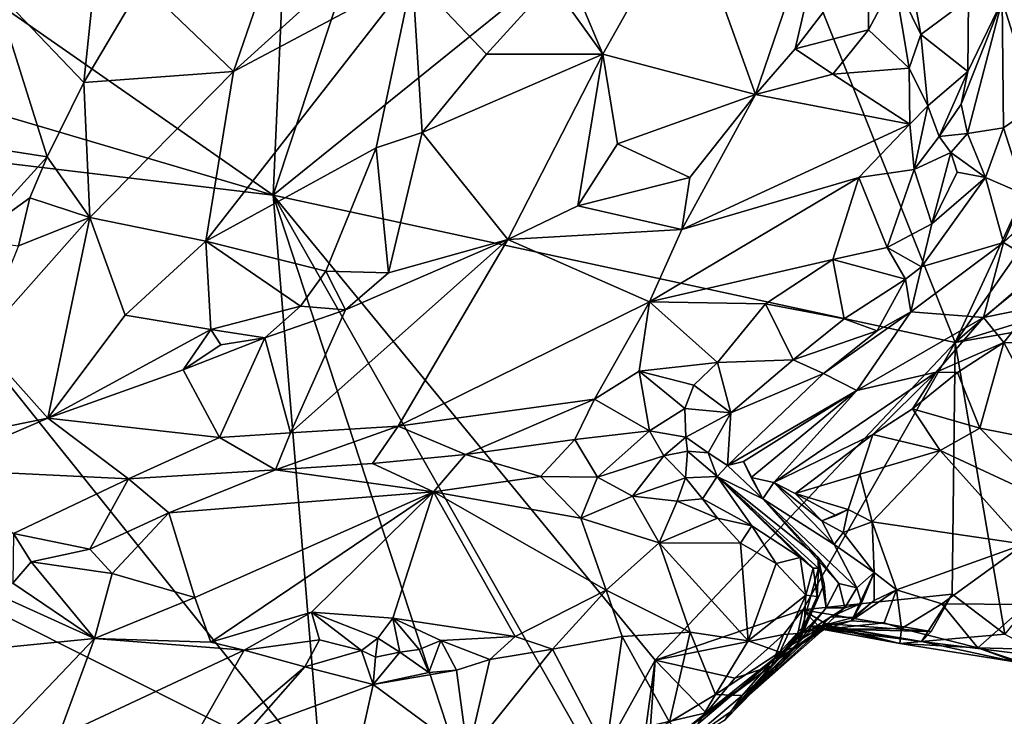
# Model space of a CAD drawing. Units: metres. Extents: x 19.6 to 33.1, y -10.7 to -3.1.
# Drawn here: x 23.4 to 24.4, y -6.2 to -5.5 of the extents above; entities that cross this region are included whole.
import ezdxf

# ---------------------------------------------------------------- set-up
doc = ezdxf.new("R2010")
doc.units = ezdxf.units.M

msp = doc.modelspace()

# ---------------------------------------------------------------- linework, layer by layer
at = {"layer": '1'}
for points in [[(23.6582, -5.6582, -0.092), (24.1464, -5.264, -0.1014), (24.3648, -5.8109, -0.1089)], [(23.6582, -5.6582, -0.092), (23.7427, -5.4026, -0.0889), (24.1464, -5.264, -0.1014)], [(24.1464, -5.264, -0.1014), (24.5288, -5.457, -0.1118), (24.3648, -5.8109, -0.1089)], [(24.0873, -5.3567, 0.4637), (24.1579, -5.5538, 0.4987), (24.2524, -5.2773, 0.4467)], [(24.2524, -5.2773, 0.4467), (24.1579, -5.5538, 0.4987), (24.1992, -5.5064, 0.49)], [(24.2524, -5.2773, 0.4467), (24.1992, -5.5064, 0.49), (24.2755, -5.4065, 0.4706)], [(23.9549, -5.4053, 0.4717), (23.9998, -5.5121, 0.495), (24.0873, -5.3567, 0.4637)], [(24.0873, -5.3567, 0.4637), (23.9998, -5.5121, 0.495), (24.1579, -5.5538, 0.4987)], [(23.6582, -5.6582, -0.092), (23.3162, -5.4198, -0.0823), (23.6697, -5.3949, -0.0901)], [(23.6582, -5.6582, -0.092), (23.6697, -5.3949, -0.0901), (23.7427, -5.4026, -0.0889)], [(23.9549, -5.4053, 0.4717), (23.9464, -5.4378, 0.4693), (23.9998, -5.5121, 0.495)], [(24.2755, -5.4065, 0.4706), (24.1992, -5.5064, 0.49), (24.2751, -5.4868, 0.5038)], [(24.2755, -5.4065, 0.4706), (24.2751, -5.4868, 0.5038), (24.3022, -5.4357, 0.4936)], [(23.3688, -5.4442, 0.4713), (23.4619, -5.5415, 0.4271), (23.4748, -5.4149, 0.4373)], [(23.4748, -5.4149, 0.4373), (23.4619, -5.5415, 0.4271), (23.5224, -5.4391, 0.4321)], [(24.3022, -5.4357, 0.4936), (24.3292, -5.4915, 0.5915), (24.3151, -5.4124, 0.526)], [(24.3151, -5.4124, 0.526), (24.3292, -5.4915, 0.5915), (24.3789, -5.4546, 0.7297)], [(24.4535, -5.4153, 0.7084), (24.4138, -5.4564, 0.7321), (24.4482, -5.5655, 0.7127)], [(23.2818, -5.5471, -0.0815), (23.3162, -5.4198, -0.0823), (23.6582, -5.6582, -0.092)], [(23.5224, -5.4391, 0.4321), (23.4619, -5.5415, 0.4271), (23.617, -5.5301, 0.4961)], [(23.5224, -5.4391, 0.4321), (23.617, -5.5301, 0.4961), (23.6479, -5.4394, 0.472)], [(23.617, -5.5301, 0.4961), (23.5884, -5.7059, 0.5073), (23.8026, -5.4312, 0.5104)], [(23.5884, -5.7059, 0.5073), (23.7648, -5.6091, 0.5042), (23.8026, -5.4312, 0.5104)], [(23.704, -5.4507, 0.5003), (23.617, -5.5301, 0.4961), (23.8026, -5.4312, 0.5104)], [(23.6479, -5.4394, 0.472), (23.617, -5.5301, 0.4961), (23.704, -5.4507, 0.5003)], [(23.8026, -5.4312, 0.5104), (23.7648, -5.6091, 0.5042), (23.8125, -5.5932, 0.4977)], [(23.8026, -5.4312, 0.5104), (23.8125, -5.5932, 0.4977), (23.8791, -5.5121, 0.4785)], [(23.8026, -5.4312, 0.5104), (23.8791, -5.5121, 0.4785), (23.9464, -5.4378, 0.4693)], [(23.8791, -5.5121, 0.4785), (23.9998, -5.5121, 0.495), (23.9464, -5.4378, 0.4693)], [(24.3022, -5.4357, 0.4936), (24.2751, -5.4868, 0.5038), (24.3171, -5.5266, 0.5881)], [(24.3022, -5.4357, 0.4936), (24.3171, -5.5266, 0.5881), (24.3292, -5.4915, 0.5915)], [(23.4239, -5.6183, 0.4256), (23.3688, -5.4442, 0.4713), (23.2971, -5.5988, 0.4699)], [(23.3688, -5.4442, 0.4713), (23.4239, -5.6183, 0.4256), (23.4619, -5.5415, 0.4271)], [(24.3292, -5.4915, 0.5915), (24.378, -5.5299, 0.7381), (24.3789, -5.4546, 0.7297)], [(24.3648, -5.8109, -0.1089), (24.5288, -5.457, -0.1118), (24.5165, -5.5936, -0.1108)], [(24.378, -5.5299, 0.7381), (24.3711, -5.5638, 0.7424), (24.4138, -5.4564, 0.7321)], [(24.3711, -5.5638, 0.7424), (24.3779, -5.5942, 0.7496), (24.4138, -5.4564, 0.7321)], [(24.4138, -5.4564, 0.7321), (24.3779, -5.5942, 0.7496), (24.4149, -5.5885, 0.7386)], [(24.3789, -5.4546, 0.7297), (24.378, -5.5299, 0.7381), (24.4138, -5.4564, 0.7321)], [(24.4138, -5.4564, 0.7321), (24.4149, -5.5885, 0.7386), (24.4482, -5.5655, 0.7127)], [(24.1992, -5.5064, 0.49), (24.238, -5.5327, 0.5184), (24.2751, -5.4868, 0.5038)], [(24.2751, -5.4868, 0.5038), (24.238, -5.5327, 0.5184), (24.3171, -5.5266, 0.5881)], [(24.3292, -5.4915, 0.5915), (24.3171, -5.5266, 0.5881), (24.3366, -5.5655, 0.6445)], [(24.3292, -5.4915, 0.5915), (24.3366, -5.5655, 0.6445), (24.378, -5.5299, 0.7381)], [(24.1992, -5.5064, 0.49), (24.1579, -5.5538, 0.4987), (24.238, -5.5327, 0.5184)], [(23.8125, -5.5932, 0.4977), (23.9014, -5.7042, 0.5362), (23.9998, -5.5121, 0.495)], [(23.8125, -5.5932, 0.4977), (23.9998, -5.5121, 0.495), (23.8791, -5.5121, 0.4785)], [(23.9998, -5.5121, 0.495), (23.9014, -5.7042, 0.5362), (23.9739, -5.6693, 0.5288)], [(23.9998, -5.5121, 0.495), (23.9739, -5.6693, 0.5288), (24.0149, -5.6051, 0.5124)], [(23.9998, -5.5121, 0.495), (24.0149, -5.6051, 0.5124), (24.1579, -5.5538, 0.4987)], [(23.4682, -5.6814, 0.4677), (23.617, -5.5301, 0.4961), (23.4619, -5.5415, 0.4271)], [(23.4682, -5.6814, 0.4677), (23.5884, -5.7059, 0.5073), (23.617, -5.5301, 0.4961)], [(24.238, -5.5327, 0.5184), (24.318, -5.5847, 0.6416), (24.3171, -5.5266, 0.5881)], [(24.3171, -5.5266, 0.5881), (24.318, -5.5847, 0.6416), (24.3366, -5.5655, 0.6445)], [(24.3366, -5.5655, 0.6445), (24.3484, -5.5972, 0.7081), (24.378, -5.5299, 0.7381)], [(24.3484, -5.5972, 0.7081), (24.3711, -5.5638, 0.7424), (24.378, -5.5299, 0.7381)], [(24.238, -5.5327, 0.5184), (24.1579, -5.5538, 0.4987), (24.318, -5.5847, 0.6416)], [(23.1813, -5.6013, -0.0803), (23.2818, -5.5471, -0.0815), (23.6582, -5.6582, -0.092)], [(23.4619, -5.5415, 0.4271), (23.4239, -5.6183, 0.4256), (23.4682, -5.6814, 0.4677)], [(24.0149, -5.6051, 0.5124), (24.09, -5.6397, 0.5434), (24.1579, -5.5538, 0.4987)], [(24.09, -5.6397, 0.5434), (24.0817, -5.6938, 0.6124), (24.1579, -5.5538, 0.4987)], [(24.318, -5.5847, 0.6416), (24.1579, -5.5538, 0.4987), (24.0817, -5.6938, 0.6124)], [(24.318, -5.5847, 0.6416), (24.3224, -5.6317, 0.696), (24.3366, -5.5655, 0.6445)], [(24.3224, -5.6317, 0.696), (24.3484, -5.5972, 0.7081), (24.3366, -5.5655, 0.6445)], [(24.3711, -5.5638, 0.7424), (24.3484, -5.5972, 0.7081), (24.3779, -5.5942, 0.7496)], [(24.4149, -5.5885, 0.7386), (24.4371, -5.6576, 0.6891), (24.4482, -5.5655, 0.7127)], [(24.0817, -5.6938, 0.6124), (24.265, -5.6397, 0.659), (24.318, -5.5847, 0.6416)], [(24.318, -5.5847, 0.6416), (24.265, -5.6397, 0.659), (24.3224, -5.6317, 0.696)], [(24.3779, -5.5942, 0.7496), (24.3965, -5.6398, 0.7463), (24.4149, -5.5885, 0.7386)], [(24.4149, -5.5885, 0.7386), (24.3965, -5.6398, 0.7463), (24.4371, -5.6576, 0.6891)], [(23.708, -6.2587, -0.0959), (23.0351, -5.9215, -0.0765), (23.1813, -5.6013, -0.0803)], [(23.1813, -5.6013, -0.0803), (23.6582, -5.6582, -0.092), (23.708, -6.2587, -0.0959)], [(23.2971, -5.5988, 0.4699), (23.3453, -5.7046, 0.4413), (23.4239, -5.6183, 0.4256)], [(23.7648, -5.6091, 0.5042), (23.7777, -5.7388, 0.5217), (23.8125, -5.5932, 0.4977)], [(23.8125, -5.5932, 0.4977), (23.7777, -5.7388, 0.5217), (23.9014, -5.7042, 0.5362)], [(24.3484, -5.5972, 0.7081), (24.3224, -5.6317, 0.696), (24.3604, -5.6139, 0.7449)], [(24.3484, -5.5972, 0.7081), (24.3604, -5.6139, 0.7449), (24.3779, -5.5942, 0.7496)], [(24.3779, -5.5942, 0.7496), (24.3604, -5.6139, 0.7449), (24.3965, -5.6398, 0.7463)], [(24.3648, -5.8109, -0.1089), (24.5165, -5.5936, -0.1108), (24.5706, -5.6335, -0.1122)], [(23.5884, -5.7059, 0.5073), (23.7125, -5.7369, 0.5111), (23.7648, -5.6091, 0.5042)], [(23.7648, -5.6091, 0.5042), (23.7125, -5.7369, 0.5111), (23.7777, -5.7388, 0.5217)], [(24.0149, -5.6051, 0.5124), (23.9739, -5.6693, 0.5288), (24.09, -5.6397, 0.5434)], [(24.4152, -5.7071, 0.6767), (24.4575, -5.7334, 0.4842), (24.5227, -5.6079, 0.5673)], [(24.4152, -5.7071, 0.6767), (24.5227, -5.6079, 0.5673), (24.4849, -5.6396, 0.6252)], [(23.4239, -5.6183, 0.4256), (23.3453, -5.7046, 0.4413), (23.4057, -5.661, 0.4328)], [(23.4239, -5.6183, 0.4256), (23.4057, -5.661, 0.4328), (23.4682, -5.6814, 0.4677)], [(24.3224, -5.6317, 0.696), (24.3409, -5.6878, 0.7586), (24.3604, -5.6139, 0.7449)], [(24.3604, -5.6139, 0.7449), (24.3409, -5.6878, 0.7586), (24.3669, -5.6342, 0.7544)], [(24.3604, -5.6139, 0.7449), (24.3669, -5.6342, 0.7544), (24.3965, -5.6398, 0.7463)], [(24.265, -5.6397, 0.659), (24.2943, -5.7124, 0.7312), (24.3224, -5.6317, 0.696)], [(24.3224, -5.6317, 0.696), (24.2943, -5.7124, 0.7312), (24.3409, -5.6878, 0.7586)], [(23.9739, -5.6693, 0.5288), (24.0817, -5.6938, 0.6124), (24.09, -5.6397, 0.5434)], [(24.0817, -5.6938, 0.6124), (24.0483, -5.7688, 0.6946), (24.265, -5.6397, 0.659)], [(24.265, -5.6397, 0.659), (24.0483, -5.7688, 0.6946), (24.2381, -5.7248, 0.7155)], [(24.265, -5.6397, 0.659), (24.2381, -5.7248, 0.7155), (24.2943, -5.7124, 0.7312)], [(24.3409, -5.6878, 0.7586), (24.3299, -5.7324, 0.754), (24.3965, -5.6398, 0.7463)], [(24.3965, -5.6398, 0.7463), (24.3299, -5.7324, 0.754), (24.4152, -5.7071, 0.6767)], [(24.3669, -5.6342, 0.7544), (24.3409, -5.6878, 0.7586), (24.3965, -5.6398, 0.7463)], [(24.3648, -5.8109, -0.1089), (24.5706, -5.6335, -0.1122), (24.7263, -5.6995, -0.1162)], [(24.3965, -5.6398, 0.7463), (24.4152, -5.7071, 0.6767), (24.4371, -5.6576, 0.6891)], [(24.4371, -5.6576, 0.6891), (24.4152, -5.7071, 0.6767), (24.4849, -5.6396, 0.6252)], [(23.3453, -5.7046, 0.4413), (23.3941, -5.7107, 0.4372), (23.4057, -5.661, 0.4328)], [(23.4057, -5.661, 0.4328), (23.3941, -5.7107, 0.4372), (23.4682, -5.6814, 0.4677)], [(23.8767, -6.3262, -0.0959), (23.708, -6.2587, -0.0959), (23.6582, -5.6582, -0.092)], [(23.8767, -6.3262, -0.0959), (23.6582, -5.6582, -0.092), (23.9936, -6.2489, -0.1023)], [(23.9936, -6.2489, -0.1023), (23.6582, -5.6582, -0.092), (24.054, -6.1401, -0.1026)], [(24.054, -6.1401, -0.1026), (23.6582, -5.6582, -0.092), (24.3648, -5.8109, -0.1089)], [(23.9739, -5.6693, 0.5288), (23.9014, -5.7042, 0.5362), (24.0817, -5.6938, 0.6124)], [(23.3941, -5.7107, 0.4372), (23.3536, -5.8102, 0.4445), (23.4682, -5.6814, 0.4677)], [(23.4682, -5.6814, 0.4677), (23.3536, -5.8102, 0.4445), (23.4245, -5.8893, 0.4794)], [(23.4682, -5.6814, 0.4677), (23.4245, -5.8893, 0.4794), (23.5048, -5.7824, 0.486)], [(23.4682, -5.6814, 0.4677), (23.5048, -5.7824, 0.486), (23.5884, -5.7059, 0.5073)], [(23.9014, -5.7042, 0.5362), (24.0483, -5.7688, 0.6946), (24.0817, -5.6938, 0.6124)], [(24.2943, -5.7124, 0.7312), (24.3299, -5.7324, 0.754), (24.3409, -5.6878, 0.7586)], [(23.7331, -5.777, 0.5334), (23.6759, -5.9044, 0.6932), (23.9014, -5.7042, 0.5362)], [(23.9014, -5.7042, 0.5362), (23.6759, -5.9044, 0.6932), (23.7878, -5.8975, 0.7375)], [(23.7777, -5.7388, 0.5217), (23.7331, -5.777, 0.5334), (23.9014, -5.7042, 0.5362)], [(23.9014, -5.7042, 0.5362), (23.7878, -5.8975, 0.7375), (24.0483, -5.7688, 0.6946)], [(24.7078, -5.7509, -0.1164), (24.3648, -5.8109, -0.1089), (24.7263, -5.6995, -0.1162)], [(23.5048, -5.7824, 0.486), (23.5934, -5.7973, 0.5017), (23.5884, -5.7059, 0.5073)], [(23.5884, -5.7059, 0.5073), (23.5934, -5.7973, 0.5017), (23.6865, -5.7733, 0.5122)], [(23.5884, -5.7059, 0.5073), (23.6865, -5.7733, 0.5122), (23.7125, -5.7369, 0.5111)], [(24.2381, -5.7248, 0.7155), (24.3134, -5.7452, 0.751), (24.2943, -5.7124, 0.7312)], [(24.2943, -5.7124, 0.7312), (24.3134, -5.7452, 0.751), (24.3299, -5.7324, 0.754)], [(24.3299, -5.7324, 0.754), (24.3189, -5.7792, 0.7285), (24.4152, -5.7071, 0.6767)], [(24.3189, -5.7792, 0.7285), (24.3943, -5.785, 0.5196), (24.4152, -5.7071, 0.6767)], [(24.4152, -5.7071, 0.6767), (24.3943, -5.785, 0.5196), (24.4575, -5.7334, 0.4842)], [(24.0483, -5.7688, 0.6946), (24.1684, -5.7707, 0.7347), (24.2381, -5.7248, 0.7155)], [(24.1684, -5.7707, 0.7347), (24.2499, -5.7865, 0.7523), (24.2381, -5.7248, 0.7155)], [(24.2381, -5.7248, 0.7155), (24.2499, -5.7865, 0.7523), (24.3134, -5.7452, 0.751)], [(24.3134, -5.7452, 0.751), (24.3189, -5.7792, 0.7285), (24.3299, -5.7324, 0.754)], [(24.3943, -5.785, 0.5196), (24.4436, -5.7749, 0.4576), (24.4575, -5.7334, 0.4842)], [(23.7125, -5.7369, 0.5111), (23.6865, -5.7733, 0.5122), (23.7331, -5.777, 0.5334)], [(23.7125, -5.7369, 0.5111), (23.7331, -5.777, 0.5334), (23.7777, -5.7388, 0.5217)], [(24.2499, -5.7865, 0.7523), (24.284, -5.7987, 0.7449), (24.3134, -5.7452, 0.751)], [(24.3134, -5.7452, 0.751), (24.284, -5.7987, 0.7449), (24.3189, -5.7792, 0.7285)], [(24.4165, -6.1131, -0.1103), (24.3648, -5.8109, -0.1089), (24.7078, -5.7509, -0.1164)], [(23.5934, -5.7973, 0.5017), (23.6494, -5.806, 0.5184), (23.6865, -5.7733, 0.5122)], [(23.6865, -5.7733, 0.5122), (23.6494, -5.806, 0.5184), (23.7331, -5.777, 0.5334)], [(24.0483, -5.7688, 0.6946), (23.7878, -5.8975, 0.7375), (23.9913, -5.8698, 0.7806)], [(24.0483, -5.7688, 0.6946), (23.9913, -5.8698, 0.7806), (24.0374, -5.8407, 0.7662)], [(24.0483, -5.7688, 0.6946), (24.0374, -5.8407, 0.7662), (24.1186, -5.8316, 0.7764)], [(24.0483, -5.7688, 0.6946), (24.1186, -5.8316, 0.7764), (24.1684, -5.7707, 0.7347)], [(24.1684, -5.7707, 0.7347), (24.1186, -5.8316, 0.7764), (24.197, -5.8287, 0.7718)], [(24.1684, -5.7707, 0.7347), (24.197, -5.8287, 0.7718), (24.2499, -5.7865, 0.7523)], [(24.3943, -5.785, 0.5196), (24.4153, -5.8109, 0.4694), (24.4436, -5.7749, 0.4576)], [(24.4436, -5.7749, 0.4576), (24.4153, -5.8109, 0.4694), (24.4888, -5.8116, 0.4573)], [(23.5048, -5.7824, 0.486), (23.4245, -5.8893, 0.4794), (23.5934, -5.7973, 0.5017)], [(23.6494, -5.806, 0.5184), (23.6759, -5.9044, 0.6932), (23.7331, -5.777, 0.5334)], [(24.284, -5.7987, 0.7449), (24.2284, -5.8431, 0.7513), (24.3189, -5.7792, 0.7285)], [(24.2284, -5.8431, 0.7513), (24.2629, -5.8608, 0.6221), (24.3189, -5.7792, 0.7285)], [(24.2629, -5.8608, 0.6221), (24.3943, -5.785, 0.5196), (24.3189, -5.7792, 0.7285)], [(24.2629, -5.8608, 0.6221), (24.3451, -5.8416, 0.4931), (24.3943, -5.785, 0.5196)], [(24.3943, -5.785, 0.5196), (24.3451, -5.8416, 0.4931), (24.4153, -5.8109, 0.4694)], [(24.2499, -5.7865, 0.7523), (24.197, -5.8287, 0.7718), (24.284, -5.7987, 0.7449)], [(23.4245, -5.8893, 0.4794), (23.5648, -5.8394, 0.5087), (23.5934, -5.7973, 0.5017)], [(23.5934, -5.7973, 0.5017), (23.5648, -5.8394, 0.5087), (23.6038, -5.8134, 0.5103)], [(23.5648, -5.8394, 0.5087), (23.6023, -5.9093, 0.6514), (23.6494, -5.806, 0.5184)], [(23.6038, -5.8134, 0.5103), (23.5648, -5.8394, 0.5087), (23.6494, -5.806, 0.5184)], [(23.5934, -5.7973, 0.5017), (23.6038, -5.8134, 0.5103), (23.6494, -5.806, 0.5184)], [(23.6759, -5.9044, 0.6932), (23.6494, -5.806, 0.5184), (23.6023, -5.9093, 0.6514)], [(24.197, -5.8287, 0.7718), (24.2284, -5.8431, 0.7513), (24.284, -5.7987, 0.7449)], [(23.3536, -5.8102, 0.4445), (23.346, -5.9052, 0.4453), (23.4245, -5.8893, 0.4794)], [(24.2069, -6.0881, -0.1062), (24.054, -6.1401, -0.1026), (24.3648, -5.8109, -0.1089)], [(24.2069, -6.0881, -0.1062), (24.3648, -5.8109, -0.1089), (24.362, -6.0717, -0.1094)], [(24.3451, -5.8416, 0.4931), (24.3674, -5.842, 0.4834), (24.4153, -5.8109, 0.4694)], [(24.362, -6.0717, -0.1094), (24.3648, -5.8109, -0.1089), (24.4165, -6.1131, -0.1103)], [(24.3674, -5.842, 0.4834), (24.3906, -5.8998, 0.4739), (24.4153, -5.8109, 0.4694)], [(24.4153, -5.8109, 0.4694), (24.3906, -5.8998, 0.4739), (24.4709, -5.9157, 0.4656)], [(24.4153, -5.8109, 0.4694), (24.4709, -5.9157, 0.4656), (24.4888, -5.8116, 0.4573)], [(24.0374, -5.8407, 0.7662), (24.0941, -5.8552, 0.794), (24.1186, -5.8316, 0.7764)], [(24.1186, -5.8316, 0.7764), (24.0941, -5.8552, 0.794), (24.1324, -5.8838, 0.7937)], [(24.1186, -5.8316, 0.7764), (24.1324, -5.8838, 0.7937), (24.197, -5.8287, 0.7718)], [(24.197, -5.8287, 0.7718), (24.1324, -5.8838, 0.7937), (24.2284, -5.8431, 0.7513)], [(23.5648, -5.8394, 0.5087), (23.4245, -5.8893, 0.4794), (23.6023, -5.9093, 0.6514)], [(24.0374, -5.8407, 0.7662), (23.9913, -5.8698, 0.7806), (24.0483, -5.9025, 0.8018)], [(24.0374, -5.8407, 0.7662), (24.0483, -5.9025, 0.8018), (24.0846, -5.8793, 0.8005)], [(24.0374, -5.8407, 0.7662), (24.0846, -5.8793, 0.8005), (24.0941, -5.8552, 0.794)], [(24.1324, -5.8838, 0.7937), (24.129, -5.9383, 0.6782), (24.2284, -5.8431, 0.7513)], [(24.2284, -5.8431, 0.7513), (24.129, -5.9383, 0.6782), (24.2629, -5.8608, 0.6221)], [(24.1771, -5.9561, 0.5111), (24.2796, -5.9063, 0.4632), (24.3451, -5.8416, 0.4931)], [(24.1771, -5.9561, 0.5111), (24.3451, -5.8416, 0.4931), (24.2629, -5.8608, 0.6221)], [(24.2796, -5.9063, 0.4632), (24.3207, -5.8798, 0.4785), (24.3451, -5.8416, 0.4931)], [(24.3451, -5.8416, 0.4931), (24.3207, -5.8798, 0.4785), (24.3674, -5.842, 0.4834)], [(24.3674, -5.842, 0.4834), (24.3207, -5.8798, 0.4785), (24.3906, -5.8998, 0.4739)], [(24.0941, -5.8552, 0.794), (24.0846, -5.8793, 0.8005), (24.1324, -5.8838, 0.7937)], [(24.1457, -5.9341, 0.6118), (24.2629, -5.8608, 0.6221), (24.129, -5.9383, 0.6782)], [(24.1457, -5.9341, 0.6118), (24.1536, -5.9508, 0.5764), (24.2629, -5.8608, 0.6221)], [(24.1771, -5.9561, 0.5111), (24.2629, -5.8608, 0.6221), (24.1536, -5.9508, 0.5764)], [(23.7878, -5.8975, 0.7375), (23.8573, -5.927, 0.7826), (23.9913, -5.8698, 0.7806)], [(23.9913, -5.8698, 0.7806), (23.8573, -5.927, 0.7826), (23.9706, -5.9115, 0.8031)], [(23.9913, -5.8698, 0.7806), (23.9706, -5.9115, 0.8031), (24.0483, -5.9025, 0.8018)], [(24.0483, -5.9025, 0.8018), (24.0859, -5.9092, 0.7919), (24.0846, -5.8793, 0.8005)], [(24.0846, -5.8793, 0.8005), (24.0859, -5.9092, 0.7919), (24.1324, -5.8838, 0.7937)], [(24.0859, -5.9092, 0.7919), (24.109, -5.9251, 0.7363), (24.1324, -5.8838, 0.7937)], [(24.1324, -5.8838, 0.7937), (24.109, -5.9251, 0.7363), (24.129, -5.9383, 0.6782)], [(24.3207, -5.8798, 0.4785), (24.2796, -5.9063, 0.4632), (24.3494, -5.9229, 0.4742)], [(24.3207, -5.8798, 0.4785), (24.3494, -5.9229, 0.4742), (24.3906, -5.8998, 0.4739)], [(23.346, -5.9052, 0.4453), (23.3015, -5.9423, 0.4469), (23.4245, -5.8893, 0.4794)], [(23.3015, -5.9423, 0.4469), (23.5083, -5.9522, 0.6232), (23.4245, -5.8893, 0.4794)], [(23.4245, -5.8893, 0.4794), (23.5083, -5.9522, 0.6232), (23.6023, -5.9093, 0.6514)], [(23.6604, -5.943, 0.7131), (23.761, -5.9363, 0.751), (23.7878, -5.8975, 0.7375)], [(23.6604, -5.943, 0.7131), (23.7878, -5.8975, 0.7375), (23.6759, -5.9044, 0.6932)], [(23.761, -5.9363, 0.751), (23.8573, -5.927, 0.7826), (23.7878, -5.8975, 0.7375)], [(23.6023, -5.9093, 0.6514), (23.6604, -5.943, 0.7131), (23.6759, -5.9044, 0.6932)], [(23.9706, -5.9115, 0.8031), (23.9944, -5.9505, 0.8075), (24.0483, -5.9025, 0.8018)], [(24.0483, -5.9025, 0.8018), (23.9944, -5.9505, 0.8075), (24.0629, -5.9285, 0.7886)], [(24.0483, -5.9025, 0.8018), (24.0629, -5.9285, 0.7886), (24.0859, -5.9092, 0.7919)], [(24.1771, -5.9561, 0.5111), (24.1991, -5.9673, 0.476), (24.2796, -5.9063, 0.4632)], [(24.1991, -5.9673, 0.476), (24.2662, -5.9473, 0.4576), (24.2796, -5.9063, 0.4632)], [(24.2796, -5.9063, 0.4632), (24.2662, -5.9473, 0.4576), (24.3494, -5.9229, 0.4742)], [(24.3906, -5.8998, 0.4739), (24.3494, -5.9229, 0.4742), (24.4665, -5.9776, 0.4417)], [(24.3906, -5.8998, 0.4739), (24.4665, -5.9776, 0.4417), (24.4709, -5.9157, 0.4656)], [(23.5083, -5.9522, 0.6232), (23.6604, -5.943, 0.7131), (23.6023, -5.9093, 0.6514)], [(23.8573, -5.927, 0.7826), (23.9353, -5.9498, 0.8077), (23.9706, -5.9115, 0.8031)], [(23.9706, -5.9115, 0.8031), (23.9353, -5.9498, 0.8077), (23.9944, -5.9505, 0.8075)], [(24.0629, -5.9285, 0.7886), (24.0874, -5.9237, 0.7728), (24.0859, -5.9092, 0.7919)], [(24.0859, -5.9092, 0.7919), (24.0874, -5.9237, 0.7728), (24.109, -5.9251, 0.7363)], [(23.2669, -6.5407, -0.0893), (23.0351, -5.9215, -0.0765), (23.708, -6.2587, -0.0959)], [(23.761, -5.9363, 0.751), (23.8242, -5.9657, 0.7737), (23.8573, -5.927, 0.7826)], [(23.8573, -5.927, 0.7826), (23.8242, -5.9657, 0.7737), (23.9353, -5.9498, 0.8077)], [(23.9944, -5.9505, 0.8075), (24.0306, -5.9702, 0.817), (24.0629, -5.9285, 0.7886)], [(24.0629, -5.9285, 0.7886), (24.0306, -5.9702, 0.817), (24.0855, -5.9511, 0.7821)], [(24.0629, -5.9285, 0.7886), (24.0855, -5.9511, 0.7821), (24.0874, -5.9237, 0.7728)], [(24.0874, -5.9237, 0.7728), (24.0855, -5.9511, 0.7821), (24.1184, -5.9497, 0.7321)], [(24.109, -5.9251, 0.7363), (24.0874, -5.9237, 0.7728), (24.1184, -5.9497, 0.7321)], [(24.109, -5.9251, 0.7363), (24.1184, -5.9497, 0.7321), (24.129, -5.9383, 0.6782)], [(24.2662, -5.9473, 0.4576), (24.279, -5.9967, 0.454), (24.3494, -5.9229, 0.4742)], [(24.3494, -5.9229, 0.4742), (24.279, -5.9967, 0.454), (24.4366, -6.0201, 0.4462)], [(24.3494, -5.9229, 0.4742), (24.4366, -6.0201, 0.4462), (24.4665, -5.9776, 0.4417)], [(23.6604, -5.943, 0.7131), (23.8242, -5.9657, 0.7737), (23.761, -5.9363, 0.751)], [(24.129, -5.9383, 0.6782), (24.1184, -5.9497, 0.7321), (24.1655, -5.973, 0.6203)], [(24.1457, -5.9341, 0.6118), (24.129, -5.9383, 0.6782), (24.1655, -5.973, 0.6203)], [(24.1536, -5.9508, 0.5764), (24.1457, -5.9341, 0.6118), (24.1655, -5.973, 0.6203)], [(23.3015, -5.9423, 0.4469), (23.389, -6.009, 0.5848), (23.5083, -5.9522, 0.6232)], [(23.5083, -5.9522, 0.6232), (23.55, -5.9876, 0.6659), (23.6604, -5.943, 0.7131)], [(23.6604, -5.943, 0.7131), (23.55, -5.9876, 0.6659), (23.8242, -5.9657, 0.7737)], [(24.1991, -5.9673, 0.476), (24.2541, -5.9839, 0.4734), (24.2662, -5.9473, 0.4576)], [(24.2541, -5.9839, 0.4734), (24.279, -5.9967, 0.454), (24.2662, -5.9473, 0.4576)], [(23.389, -6.009, 0.5848), (23.468, -6.0251, 0.6335), (23.5083, -5.9522, 0.6232)], [(23.5083, -5.9522, 0.6232), (23.468, -6.0251, 0.6335), (23.55, -5.9876, 0.6659)], [(23.9353, -5.9498, 0.8077), (23.8242, -5.9657, 0.7737), (23.977, -5.9929, 0.8061)], [(23.9353, -5.9498, 0.8077), (23.977, -5.9929, 0.8061), (23.9944, -5.9505, 0.8075)], [(23.9944, -5.9505, 0.8075), (23.977, -5.9929, 0.8061), (24.0306, -5.9702, 0.817)], [(24.0855, -5.9511, 0.7821), (24.0306, -5.9702, 0.817), (24.0767, -5.9753, 0.8112)], [(24.0855, -5.9511, 0.7821), (24.0767, -5.9753, 0.8112), (24.103, -5.9728, 0.8065)], [(24.0855, -5.9511, 0.7821), (24.103, -5.9728, 0.8065), (24.1184, -5.9497, 0.7321)], [(24.1184, -5.9497, 0.7321), (24.103, -5.9728, 0.8065), (24.1542, -6.0008, 0.8291)], [(24.1184, -5.9497, 0.7321), (24.1542, -6.0008, 0.8291), (24.2042, -6.0336, 0.8265)], [(24.1184, -5.9497, 0.7321), (24.2042, -6.0336, 0.8265), (24.2176, -6.0447, 0.8188)], [(24.1655, -5.973, 0.6203), (24.1184, -5.9497, 0.7321), (24.2225, -6.0333, 0.6659)], [(24.1184, -5.9497, 0.7321), (24.2176, -6.0447, 0.8188), (24.2233, -6.0448, 0.7173)], [(24.2225, -6.0333, 0.6659), (24.1184, -5.9497, 0.7321), (24.2233, -6.0448, 0.7173)], [(24.1771, -5.9561, 0.5111), (24.1536, -5.9508, 0.5764), (24.1655, -5.973, 0.6203)], [(24.1771, -5.9561, 0.5111), (24.1655, -5.973, 0.6203), (24.2396, -6.0204, 0.4864)], [(24.1991, -5.9673, 0.476), (24.1771, -5.9561, 0.5111), (24.2269, -5.9956, 0.4734)], [(24.2269, -5.9956, 0.4734), (24.1771, -5.9561, 0.5111), (24.2396, -6.0204, 0.4864)], [(23.55, -5.9876, 0.6659), (23.5768, -6.0753, 0.6589), (23.8242, -5.9657, 0.7737)], [(23.5768, -6.0753, 0.6589), (23.5936, -6.1214, 0.6349), (23.8242, -5.9657, 0.7737)], [(23.8242, -5.9657, 0.7737), (23.5936, -6.1214, 0.6349), (23.6979, -6.0903, 0.6913)], [(23.8242, -5.9657, 0.7737), (23.6979, -6.0903, 0.6913), (23.7822, -6.0965, 0.7155)], [(23.8242, -5.9657, 0.7737), (23.7822, -6.0965, 0.7155), (23.9088, -6.1156, 0.7387)], [(23.8242, -5.9657, 0.7737), (23.9088, -6.1156, 0.7387), (24.0031, -6.0676, 0.7813)], [(23.8242, -5.9657, 0.7737), (24.0031, -6.0676, 0.7813), (23.977, -5.9929, 0.8061)], [(24.1991, -5.9673, 0.476), (24.2417, -5.9902, 0.4881), (24.2541, -5.9839, 0.4734)], [(24.2417, -5.9902, 0.4881), (24.1991, -5.9673, 0.476), (24.2269, -5.9956, 0.4734)], [(24.0306, -5.9702, 0.817), (23.977, -5.9929, 0.8061), (24.0582, -6.0185, 0.818)], [(24.0306, -5.9702, 0.817), (24.0582, -6.0185, 0.818), (24.0767, -5.9753, 0.8112)], [(24.0767, -5.9753, 0.8112), (24.0582, -6.0185, 0.818), (24.1185, -5.9929, 0.8346)], [(24.103, -5.9728, 0.8065), (24.0767, -5.9753, 0.8112), (24.1185, -5.9929, 0.8346)], [(24.103, -5.9728, 0.8065), (24.1185, -5.9929, 0.8346), (24.1542, -6.0008, 0.8291)], [(24.2444, -6.0608, 0.5938), (24.1655, -5.973, 0.6203), (24.2225, -6.0333, 0.6659)], [(24.1655, -5.973, 0.6203), (24.2444, -6.0608, 0.5938), (24.2631, -6.0653, 0.5163)], [(24.2396, -6.0204, 0.4864), (24.1655, -5.973, 0.6203), (24.2631, -6.0653, 0.5163)], [(23.468, -6.0251, 0.6335), (23.4912, -6.0502, 0.644), (23.55, -5.9876, 0.6659)], [(23.55, -5.9876, 0.6659), (23.4912, -6.0502, 0.644), (23.5768, -6.0753, 0.6589)], [(24.2269, -5.9956, 0.4734), (24.2489, -6.0078, 0.4636), (24.2541, -5.9839, 0.4734)], [(24.2269, -5.9956, 0.4734), (24.2541, -5.9839, 0.4734), (24.2417, -5.9902, 0.4881)], [(24.2541, -5.9839, 0.4734), (24.2489, -6.0078, 0.4636), (24.279, -5.9967, 0.454)], [(23.977, -5.9929, 0.8061), (24.0031, -6.0676, 0.7813), (24.0582, -6.0185, 0.818)], [(24.1185, -5.9929, 0.8346), (24.0582, -6.0185, 0.818), (24.1425, -6.0189, 0.8445)], [(24.1185, -5.9929, 0.8346), (24.1425, -6.0189, 0.8445), (24.1542, -6.0008, 0.8291)], [(24.2269, -5.9956, 0.4734), (24.2396, -6.0204, 0.4864), (24.2489, -6.0078, 0.4636)], [(24.2489, -6.0078, 0.4636), (24.2811, -6.0493, 0.4417), (24.279, -5.9967, 0.454)], [(24.279, -5.9967, 0.454), (24.2811, -6.0493, 0.4417), (24.3042, -6.0674, 0.4217)], [(24.279, -5.9967, 0.454), (24.3042, -6.0674, 0.4217), (24.4366, -6.0201, 0.4462)], [(23.389, -6.009, 0.5848), (23.3882, -6.0602, 0.6031), (23.4071, -6.0382, 0.6082)], [(23.389, -6.009, 0.5848), (23.4071, -6.0382, 0.6082), (23.468, -6.0251, 0.6335)], [(24.1542, -6.0008, 0.8291), (24.1425, -6.0189, 0.8445), (24.1794, -6.0399, 0.8443)], [(24.1542, -6.0008, 0.8291), (24.1794, -6.0399, 0.8443), (24.2042, -6.0336, 0.8265)], [(24.2489, -6.0078, 0.4636), (24.2396, -6.0204, 0.4864), (24.2811, -6.0493, 0.4417)], [(24.0582, -6.0185, 0.818), (24.0031, -6.0676, 0.7813), (24.0903, -6.1111, 0.8124)], [(24.0582, -6.0185, 0.818), (24.0903, -6.1111, 0.8124), (24.1503, -6.12, 0.835)], [(24.1425, -6.0189, 0.8445), (24.0582, -6.0185, 0.818), (24.1503, -6.12, 0.835)], [(24.1425, -6.0189, 0.8445), (24.1503, -6.12, 0.835), (24.1794, -6.0399, 0.8443)], [(24.2396, -6.0204, 0.4864), (24.2631, -6.0653, 0.5163), (24.2811, -6.0493, 0.4417)], [(24.4366, -6.0201, 0.4462), (24.3042, -6.0674, 0.4217), (24.351, -6.0818, 0.4067)], [(24.4366, -6.0201, 0.4462), (24.351, -6.0818, 0.4067), (24.4393, -6.0826, 0.4229)], [(23.468, -6.0251, 0.6335), (23.4071, -6.0382, 0.6082), (23.4912, -6.0502, 0.644)], [(23.3882, -6.0602, 0.6031), (23.4728, -6.1177, 0.6168), (23.4071, -6.0382, 0.6082)], [(23.4071, -6.0382, 0.6082), (23.4728, -6.1177, 0.6168), (23.4912, -6.0502, 0.644)], [(24.1503, -6.12, 0.835), (24.2103, -6.0729, 0.8358), (24.1794, -6.0399, 0.8443)], [(24.2042, -6.0336, 0.8265), (24.1794, -6.0399, 0.8443), (24.2103, -6.0729, 0.8358)], [(24.2042, -6.0336, 0.8265), (24.2103, -6.0729, 0.8358), (24.2176, -6.0447, 0.8188)], [(24.2444, -6.0608, 0.5938), (24.2225, -6.0333, 0.6659), (24.2313, -6.086, 0.6164)], [(24.2225, -6.0333, 0.6659), (24.2233, -6.0448, 0.7173), (24.229, -6.0614, 0.6658)], [(24.2225, -6.0333, 0.6659), (24.229, -6.0614, 0.6658), (24.2313, -6.086, 0.6164)], [(23.4912, -6.0502, 0.644), (23.4728, -6.1177, 0.6168), (23.5768, -6.0753, 0.6589)], [(24.2218, -6.0742, 0.7648), (24.2008, -6.1261, 0.7708), (24.2233, -6.0448, 0.7173)], [(24.2233, -6.0448, 0.7173), (24.2008, -6.1261, 0.7708), (24.229, -6.0614, 0.6658)], [(24.2103, -6.0729, 0.8358), (24.2218, -6.0742, 0.7648), (24.2176, -6.0447, 0.8188)], [(24.2176, -6.0447, 0.8188), (24.2218, -6.0742, 0.7648), (24.2233, -6.0448, 0.7173)], [(24.268, -6.0812, 0.4839), (24.2593, -6.096, 0.4568), (24.2811, -6.0493, 0.4417)], [(24.2811, -6.0493, 0.4417), (24.2593, -6.096, 0.4568), (24.2809, -6.0784, 0.434)], [(24.2631, -6.0653, 0.5163), (24.268, -6.0812, 0.4839), (24.2811, -6.0493, 0.4417)], [(24.2811, -6.0493, 0.4417), (24.2809, -6.0784, 0.434), (24.3042, -6.0674, 0.4217)], [(23.3882, -6.0602, 0.6031), (23.3567, -6.0652, 0.595), (23.4728, -6.1177, 0.6168)], [(24.2008, -6.1261, 0.7708), (24.2023, -6.1217, 0.6443), (24.229, -6.0614, 0.6658)], [(24.229, -6.0614, 0.6658), (24.2023, -6.1217, 0.6443), (24.2313, -6.086, 0.6164)], [(24.2313, -6.086, 0.6164), (24.2505, -6.0859, 0.5306), (24.2444, -6.0608, 0.5938)], [(24.2444, -6.0608, 0.5938), (24.2505, -6.0859, 0.5306), (24.2631, -6.0653, 0.5163)], [(23.3567, -6.0652, 0.595), (23.3364, -6.1312, 0.5993), (23.4728, -6.1177, 0.6168)], [(23.9088, -6.1156, 0.7387), (23.9476, -6.1287, 0.7477), (24.0031, -6.0676, 0.7813)], [(24.0031, -6.0676, 0.7813), (23.9476, -6.1287, 0.7477), (24.0199, -6.1156, 0.7818)], [(24.0031, -6.0676, 0.7813), (24.0199, -6.1156, 0.7818), (24.0903, -6.1111, 0.8124)], [(24.3399, -6.1104, -0.1047), (24.2069, -6.0881, -0.1062), (24.362, -6.0717, -0.1094)], [(24.2631, -6.0653, 0.5163), (24.2505, -6.0859, 0.5306), (24.268, -6.0812, 0.4839)], [(24.2809, -6.0784, 0.434), (24.257, -6.0994, 0.4316), (24.3042, -6.0674, 0.4217)], [(24.257, -6.0994, 0.4316), (24.2913, -6.1015, 0.3829), (24.3042, -6.0674, 0.4217)], [(24.3042, -6.0674, 0.4217), (24.2913, -6.1015, 0.3829), (24.3092, -6.1073, 0.372)], [(24.3042, -6.0674, 0.4217), (24.3092, -6.1073, 0.372), (24.351, -6.0818, 0.4067)], [(24.3301, -6.121, -0.0892), (24.3399, -6.1104, -0.1047), (24.362, -6.0717, -0.1094)], [(24.3301, -6.121, -0.0892), (24.362, -6.0717, -0.1094), (24.4165, -6.1131, -0.1103)], [(23.4728, -6.1177, 0.6168), (23.5936, -6.1214, 0.6349), (23.5768, -6.0753, 0.6589)], [(24.1503, -6.12, 0.835), (24.1832, -6.132, 0.8223), (24.2103, -6.0729, 0.8358)], [(24.2103, -6.0729, 0.8358), (24.1832, -6.132, 0.8223), (24.2083, -6.1043, 0.8174)], [(24.2083, -6.1043, 0.8174), (24.2008, -6.1261, 0.7708), (24.2218, -6.0742, 0.7648)], [(24.2103, -6.0729, 0.8358), (24.2083, -6.1043, 0.8174), (24.2218, -6.0742, 0.7648)], [(24.2505, -6.0859, 0.5306), (24.2361, -6.0953, 0.4933), (24.268, -6.0812, 0.4839)], [(24.2361, -6.0953, 0.4933), (24.2593, -6.096, 0.4568), (24.268, -6.0812, 0.4839)], [(24.2593, -6.096, 0.4568), (24.257, -6.0994, 0.4316), (24.2809, -6.0784, 0.434)], [(24.351, -6.0818, 0.4067), (24.3092, -6.1073, 0.372), (24.3884, -6.1274, 0.3727)], [(24.351, -6.0818, 0.4067), (24.3884, -6.1274, 0.3727), (24.4393, -6.0826, 0.4229)], [(23.6979, -6.0903, 0.6913), (23.5936, -6.1214, 0.6349), (23.6279, -6.1297, 0.6357)], [(23.6979, -6.0903, 0.6913), (23.6279, -6.1297, 0.6357), (23.7061, -6.119, 0.6664)], [(23.6979, -6.0903, 0.6913), (23.7061, -6.119, 0.6664), (23.7498, -6.13, 0.6714)], [(23.6979, -6.0903, 0.6913), (23.7498, -6.13, 0.6714), (23.7665, -6.1173, 0.6911)], [(23.6979, -6.0903, 0.6913), (23.7665, -6.1173, 0.6911), (23.7822, -6.0965, 0.7155)], [(24.054, -6.1401, -0.1026), (24.2069, -6.0881, -0.1062), (24.1869, -6.1135, -0.1067)], [(24.1312, -6.1945, 0.4309), (24.2361, -6.0953, 0.4933), (24.2505, -6.0859, 0.5306)], [(24.2505, -6.0859, 0.5306), (24.2313, -6.086, 0.6164), (24.1312, -6.1945, 0.4309)], [(24.2023, -6.1217, 0.6443), (24.1312, -6.1945, 0.4309), (24.2313, -6.086, 0.6164)], [(24.2019, -6.1127, -0.0829), (24.1869, -6.1135, -0.1067), (24.2069, -6.0881, -0.1062)], [(24.2019, -6.1127, -0.0829), (24.2069, -6.0881, -0.1062), (24.2262, -6.1076, -0.0797)], [(24.2262, -6.1076, -0.0797), (24.2069, -6.0881, -0.1062), (24.2301, -6.1023, -0.1004)], [(24.2301, -6.1023, -0.1004), (24.2069, -6.0881, -0.1062), (24.3399, -6.1104, -0.1047)], [(24.3884, -6.1274, 0.3727), (24.4532, -6.129, 0.3747), (24.4393, -6.0826, 0.4229)], [(23.7665, -6.1173, 0.6911), (23.7895, -6.1318, 0.6829), (23.7822, -6.0965, 0.7155)], [(23.7822, -6.0965, 0.7155), (23.7895, -6.1318, 0.6829), (23.8095, -6.129, 0.6906)], [(23.7822, -6.0965, 0.7155), (23.8095, -6.129, 0.6906), (23.8319, -6.1199, 0.7091)], [(23.7822, -6.0965, 0.7155), (23.8319, -6.1199, 0.7091), (23.9088, -6.1156, 0.7387)], [(24.1312, -6.1945, 0.4309), (24.2178, -6.107, 0.4358), (24.2361, -6.0953, 0.4933)], [(24.2361, -6.0953, 0.4933), (24.2178, -6.107, 0.4358), (24.2593, -6.096, 0.4568)], [(24.2178, -6.107, 0.4358), (24.257, -6.0994, 0.4316), (24.2593, -6.096, 0.4568)], [(24.2178, -6.107, 0.4358), (24.2286, -6.1084, 0.3505), (24.257, -6.0994, 0.4316)], [(24.2262, -6.1076, -0.0797), (24.2301, -6.1023, -0.1004), (24.3399, -6.1104, -0.1047)], [(24.257, -6.0994, 0.4316), (24.2286, -6.1084, 0.3505), (24.2913, -6.1015, 0.3829)], [(24.2913, -6.1015, 0.3829), (24.2286, -6.1084, 0.3505), (24.3092, -6.1073, 0.372)], [(24.0199, -6.1156, 0.7818), (24.0688, -6.2046, 0.8152), (24.0903, -6.1111, 0.8124)], [(24.0903, -6.1111, 0.8124), (24.0688, -6.2046, 0.8152), (24.1166, -6.1758, 0.8273)], [(24.0903, -6.1111, 0.8124), (24.1166, -6.1758, 0.8273), (24.1503, -6.12, 0.835)], [(24.1312, -6.1945, 0.4309), (24.2286, -6.1084, 0.3505), (24.2178, -6.107, 0.4358)], [(24.1312, -6.1945, 0.4309), (24.1787, -6.1409, 0.185), (24.2286, -6.1084, 0.3505)], [(24.1747, -6.1459, -0.0797), (24.2019, -6.1127, -0.0829), (24.2046, -6.1115, -0.029)], [(24.1747, -6.1459, -0.0797), (24.2046, -6.1115, -0.029), (24.1931, -6.1255, 0.0028)], [(24.1747, -6.1459, -0.0797), (24.1869, -6.1135, -0.1067), (24.2019, -6.1127, -0.0829)], [(24.1787, -6.1409, 0.185), (24.2128, -6.1054, 0.1259), (24.2349, -6.1046, 0.1787)], [(24.2295, -6.1052, 0.2327), (24.1787, -6.1409, 0.185), (24.2349, -6.1046, 0.1787)], [(24.2286, -6.1084, 0.3505), (24.1787, -6.1409, 0.185), (24.2295, -6.1052, 0.2327)], [(24.1787, -6.1409, 0.185), (24.1931, -6.1255, 0.0028), (24.2128, -6.1054, 0.1259)], [(24.1832, -6.132, 0.8223), (24.2008, -6.1261, 0.7708), (24.2083, -6.1043, 0.8174)], [(24.1931, -6.1255, 0.0028), (24.2046, -6.1115, -0.029), (24.2291, -6.1042, 0.0282)], [(24.2128, -6.1054, 0.1259), (24.1931, -6.1255, 0.0028), (24.2291, -6.1042, 0.0282)], [(24.2046, -6.1115, -0.029), (24.2019, -6.1127, -0.0829), (24.2262, -6.1076, -0.0797)], [(24.2046, -6.1115, -0.029), (24.2262, -6.1076, -0.0797), (24.2291, -6.1042, 0.0282)], [(24.2128, -6.1054, 0.1259), (24.2291, -6.1042, 0.0282), (24.3301, -6.121, -0.0892)], [(24.2349, -6.1046, 0.1787), (24.2128, -6.1054, 0.1259), (24.3301, -6.121, -0.0892)], [(24.2262, -6.1076, -0.0797), (24.3301, -6.121, -0.0892), (24.2291, -6.1042, 0.0282)], [(24.2262, -6.1076, -0.0797), (24.3399, -6.1104, -0.1047), (24.3301, -6.121, -0.0892)], [(24.2286, -6.1084, 0.3505), (24.2295, -6.1052, 0.2327), (24.3075, -6.1229, 0.305)], [(24.3092, -6.1073, 0.372), (24.2286, -6.1084, 0.3505), (24.3075, -6.1229, 0.305)], [(24.2295, -6.1052, 0.2327), (24.2349, -6.1046, 0.1787), (24.3075, -6.1229, 0.305)], [(24.2349, -6.1046, 0.1787), (24.3301, -6.121, -0.0892), (24.3075, -6.1229, 0.305)], [(24.3092, -6.1073, 0.372), (24.3075, -6.1229, 0.305), (24.3884, -6.1274, 0.3727)], [(23.3364, -6.1312, 0.5993), (23.3467, -6.2496, 0.6664), (23.4728, -6.1177, 0.6168)], [(23.4728, -6.1177, 0.6168), (23.3467, -6.2496, 0.6664), (23.4353, -6.22, 0.6747)], [(23.4728, -6.1177, 0.6168), (23.4353, -6.22, 0.6747), (23.6279, -6.1297, 0.6357)], [(23.4728, -6.1177, 0.6168), (23.6279, -6.1297, 0.6357), (23.5936, -6.1214, 0.6349)], [(23.6279, -6.1297, 0.6357), (23.691, -6.147, 0.6628), (23.7061, -6.119, 0.6664)], [(23.7061, -6.119, 0.6664), (23.691, -6.147, 0.6628), (23.7498, -6.13, 0.6714)], [(23.7665, -6.1173, 0.6911), (23.7498, -6.13, 0.6714), (23.7643, -6.1371, 0.6937)], [(23.7665, -6.1173, 0.6911), (23.7643, -6.1371, 0.6937), (23.7895, -6.1318, 0.6829)], [(23.8095, -6.129, 0.6906), (23.8195, -6.153, 0.6939), (23.8319, -6.1199, 0.7091)], [(23.8319, -6.1199, 0.7091), (23.8195, -6.153, 0.6939), (23.8481, -6.1507, 0.7059)], [(23.8319, -6.1199, 0.7091), (23.8825, -6.1396, 0.7132), (23.9088, -6.1156, 0.7387)], [(23.8319, -6.1199, 0.7091), (23.8481, -6.1507, 0.7059), (23.8825, -6.1396, 0.7132)], [(23.9088, -6.1156, 0.7387), (23.8825, -6.1396, 0.7132), (23.9476, -6.1287, 0.7477)], [(23.9476, -6.1287, 0.7477), (24.0029, -6.234, 0.8002), (24.0199, -6.1156, 0.7818)], [(24.0029, -6.234, 0.8002), (24.0688, -6.2046, 0.8152), (24.0199, -6.1156, 0.7818)], [(24.1366, -6.159, -0.1024), (24.054, -6.1401, -0.1026), (24.1869, -6.1135, -0.1067)], [(24.1503, -6.12, 0.835), (24.1166, -6.1758, 0.8273), (24.1832, -6.132, 0.8223)], [(24.2023, -6.1217, 0.6443), (24.1265, -6.202, 0.7314), (24.1312, -6.1945, 0.4309)], [(24.2008, -6.1261, 0.7708), (24.1265, -6.202, 0.7314), (24.2023, -6.1217, 0.6443)], [(24.1366, -6.159, -0.1024), (24.1869, -6.1135, -0.1067), (24.1747, -6.1459, -0.0797)], [(24.3075, -6.1229, 0.305), (24.3301, -6.121, -0.0892), (24.4289, -6.1423, 0.2836)], [(24.3075, -6.1229, 0.305), (24.4289, -6.1423, 0.2836), (24.3884, -6.1274, 0.3727)], [(24.3301, -6.121, -0.0892), (24.4165, -6.1131, -0.1103), (24.4607, -6.1371, -0.0763)], [(24.4289, -6.1423, 0.2836), (24.3301, -6.121, -0.0892), (24.4607, -6.1371, -0.0763)], [(23.6279, -6.1297, 0.6357), (23.4353, -6.22, 0.6747), (23.5498, -6.267, 0.7189)], [(23.6279, -6.1297, 0.6357), (23.5498, -6.267, 0.7189), (23.691, -6.147, 0.6628)], [(23.691, -6.147, 0.6628), (23.7618, -6.1655, 0.6925), (23.7498, -6.13, 0.6714)], [(23.7498, -6.13, 0.6714), (23.7618, -6.1655, 0.6925), (23.7643, -6.1371, 0.6937)], [(23.7643, -6.1371, 0.6937), (23.7618, -6.1655, 0.6925), (23.7895, -6.1318, 0.6829)], [(23.7618, -6.1655, 0.6925), (23.8195, -6.153, 0.6939), (23.7895, -6.1318, 0.6829)], [(23.8095, -6.129, 0.6906), (23.7895, -6.1318, 0.6829), (23.8195, -6.153, 0.6939)], [(23.8599, -6.238, 0.7599), (24.0029, -6.234, 0.8002), (23.9476, -6.1287, 0.7477)], [(23.8825, -6.1396, 0.7132), (23.8599, -6.238, 0.7599), (23.9476, -6.1287, 0.7477)], [(24.021, -6.2723, 0.3964), (24.0759, -6.2198, -0.0683), (24.1931, -6.1255, 0.0028)], [(24.021, -6.2723, 0.3964), (24.1931, -6.1255, 0.0028), (24.1312, -6.1945, 0.4309)], [(24.0759, -6.2198, -0.0683), (24.1747, -6.1459, -0.0797), (24.1931, -6.1255, 0.0028)], [(24.1166, -6.1758, 0.8273), (24.1442, -6.1767, 0.809), (24.1832, -6.132, 0.8223)], [(24.1442, -6.1767, 0.809), (24.1265, -6.202, 0.7314), (24.2008, -6.1261, 0.7708)], [(24.1312, -6.1945, 0.4309), (24.1931, -6.1255, 0.0028), (24.1787, -6.1409, 0.185)], [(24.1832, -6.132, 0.8223), (24.1442, -6.1767, 0.809), (24.2008, -6.1261, 0.7708)], [(24.3884, -6.1274, 0.3727), (24.4289, -6.1423, 0.2836), (24.433, -6.1422, 0.3345)], [(24.3884, -6.1274, 0.3727), (24.433, -6.1422, 0.3345), (24.4532, -6.129, 0.3747)], [(23.8481, -6.1507, 0.7059), (23.8599, -6.238, 0.7599), (23.8825, -6.1396, 0.7132)], [(24.0423, -6.226, -0.1041), (23.9936, -6.2489, -0.1023), (24.054, -6.1401, -0.1026)], [(24.0423, -6.226, -0.1041), (24.054, -6.1401, -0.1026), (24.0492, -6.2084, -0.1046)], [(24.0492, -6.2084, -0.1046), (24.054, -6.1401, -0.1026), (24.107, -6.1947, -0.0809)], [(24.107, -6.1947, -0.0809), (24.054, -6.1401, -0.1026), (24.1366, -6.159, -0.1024)], [(23.691, -6.147, 0.6628), (23.5498, -6.267, 0.7189), (23.6331, -6.2128, 0.7016)], [(23.691, -6.147, 0.6628), (23.6331, -6.2128, 0.7016), (23.7618, -6.1655, 0.6925)], [(23.8195, -6.153, 0.6939), (23.7618, -6.1655, 0.6925), (23.8481, -6.1507, 0.7059)], [(23.7618, -6.1655, 0.6925), (23.8599, -6.238, 0.7599), (23.8481, -6.1507, 0.7059)], [(24.0759, -6.2198, -0.0683), (24.107, -6.1947, -0.0809), (24.1747, -6.1459, -0.0797)], [(24.1747, -6.1459, -0.0797), (24.107, -6.1947, -0.0809), (24.1366, -6.159, -0.1024)], [(23.6331, -6.2128, 0.7016), (23.7448, -6.2412, 0.7318), (23.7618, -6.1655, 0.6925)], [(23.7618, -6.1655, 0.6925), (23.7448, -6.2412, 0.7318), (23.8599, -6.238, 0.7599)], [(24.0688, -6.2046, 0.8152), (24.0874, -6.2247, 0.8014), (24.1166, -6.1758, 0.8273)], [(24.1166, -6.1758, 0.8273), (24.0874, -6.2247, 0.8014), (24.1442, -6.1767, 0.809)], [(24.0874, -6.2247, 0.8014), (24.1265, -6.202, 0.7314), (24.1442, -6.1767, 0.809)], [(24.1265, -6.202, 0.7314), (24.021, -6.2723, 0.3964), (24.1312, -6.1945, 0.4309)], [(24.0759, -6.2198, -0.0683), (24.0492, -6.2084, -0.1046), (24.107, -6.1947, -0.0809)]]:
    msp.add_3dface(points, dxfattribs=at)

doc.saveas('drawing.dxf')
